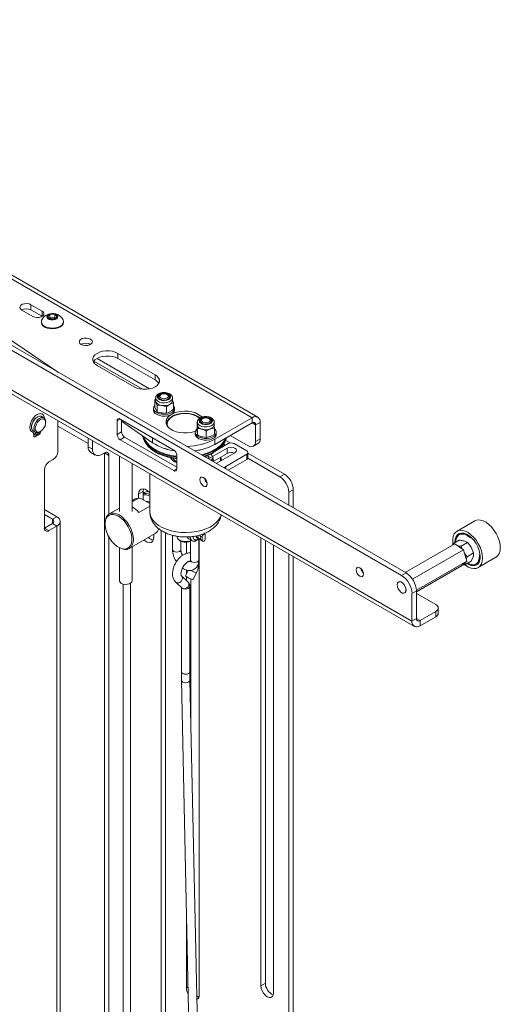
# Model space of a CAD drawing. Units: millimetres. Extents: x 74 to 3645, y 408 to 3007.
# Drawn here: x 3417 to 3645, y 2496 to 2964 of the extents above; entities that cross this region are included whole.
import ezdxf

# ---------------------------------------------------------------- set-up
doc = ezdxf.new("R2010")
doc.units = ezdxf.units.MM

msp = doc.modelspace()

# ---------------------------------------------------------------- linework, layer by layer
at = {"color": 7, "linetype": 'Continuous', "lineweight": 18}
for p, q in [((3108.42, 2964.2), (3603.39, 2678.46)), ((3109.54, 2961.72), (3604.52, 2675.98)), ((3527.44, 2775.1), (3396.62, 2850.62)), ((3530.14, 2775.37), (3399.33, 2850.88)), ((3418.06, 2826.25), (3423.36, 2823.19)), ((3427.75, 2825.72), (3422.44, 2828.78)), ((3422.44, 2826.33), (3422.44, 2828.78)), ((3422.44, 2826.33), (3427.75, 2823.27)), ((3427.75, 2823.27), (3427.75, 2825.72)), ((3389.14, 2820.99), (3598.44, 2700.16)), ((3391.26, 2822.21), (3600.56, 2701.38)), ((3427.75, 2823.27), (3427.82, 2823.23)), ((3430.32, 2823.03), (3431.42, 2824.21)), ((3431.53, 2821.9), (3430.32, 2823.03)), ((3431.16, 2822.24), (3431.42, 2822.51)), ((3431.42, 2824.21), (3433.73, 2824.24)), ((3431.42, 2822.51), (3431.42, 2824.21)), ((3431.42, 2822.51), (3432.57, 2822.53)), ((3433.84, 2821.93), (3431.53, 2821.9)), ((3432.57, 2822.53), (3433.73, 2822.54)), ((3433.73, 2824.24), (3434.93, 2823.11)), ((3433.73, 2822.54), (3433.73, 2824.24)), ((3433.73, 2822.54), (3434.09, 2822.2)), ((3434.93, 2823.11), (3433.84, 2821.93)), ((3427.38, 2820.69), (3427.38, 2820.38)), ((3437.88, 2820.38), (3437.88, 2820.69)), ((3410.88, 2813.31), (3435.54, 2796.65)), ((3478.81, 2788.81), (3453.84, 2803.23)), ((3481.42, 2795.48), (3463.74, 2805.68)), ((3463.74, 2803.23), (3463.74, 2805.68)), ((3463.74, 2803.23), (3481.42, 2793.03)), ((3475.35, 2788.63), (3452.32, 2801.92)), ((3453.84, 2799.97), (3471.52, 2789.76)), ((3481.42, 2793.03), (3481.42, 2795.48)), ((3481.66, 2783.92), (3481.2, 2783.55)), ((3481.2, 2780.54), (3481.2, 2783.55)), ((3481.66, 2784.45), (3481.66, 2783.15)), ((3483.16, 2784.91), (3483.16, 2784.45)), ((3484.21, 2786.11), (3483.89, 2785.93)), ((3487.43, 2785.93), (3487.11, 2786.11)), ((3488.16, 2784.45), (3488.16, 2784.91)), ((3489.66, 2783.15), (3489.66, 2784.45)), ((3489.66, 2783.4), (3490.12, 2782.17)), ((3480.66, 2779.56), (3480.66, 2778.74)), ((3482.39, 2780.97), (3481.8, 2782.55)), ((3482.39, 2777.96), (3481.8, 2778.96)), ((3482.39, 2777.96), (3482.39, 2780.97)), ((3486.85, 2780.28), (3484.62, 2780.92)), ((3486.85, 2777.27), (3486.85, 2780.28)), ((3490.12, 2779.16), (3490.12, 2782.17)), ((3490.66, 2778.74), (3490.66, 2779.56)), ((3428.61, 2775.06), (3427.55, 2775.67)), ((3427.84, 2776.86), (3427.64, 2776.97)), ((3464.8, 2774.45), (3463.39, 2773.64)), ((3490.26, 2759.76), (3464.8, 2774.45)), ((3465.51, 2768.33), (3465.51, 2774.04)), ((3486.85, 2777.27), (3484.62, 2777.32)), ((3489.16, 2775.55), (3489, 2775.45)), ((3489.35, 2775.67), (3489.16, 2775.55)), ((3489.51, 2775.75), (3489.35, 2775.67)), ((3502.27, 2775.2), (3502.7, 2774.89)), ((3504, 2774.68), (3503.69, 2774.5)), ((3507.23, 2774.5), (3506.91, 2774.68)), ((3509.7, 2764.86), (3527.44, 2775.1)), ((3527.44, 2772.65), (3527.44, 2775.1)), ((3429.44, 2772.82), (3429.44, 2773.23)), ((3435.17, 2758.97), (3435.17, 2773.74)), ((3435.17, 2771.14), (3449.6, 2762.81)), ((3463.39, 2773.64), (3463.39, 2767.1)), ((3465.51, 2773.41), (3480.16, 2763.21)), ((3501.38, 2769.67), (3501.38, 2772.68)), ((3501.46, 2773.02), (3501.46, 2771.72)), ((3501.46, 2771.72), (3501.46, 2771.64)), ((3501.54, 2770.01), (3501.46, 2771.64)), ((3501.54, 2767), (3501.54, 2770.01)), ((3502.96, 2773.48), (3502.96, 2773.02)), ((3509.54, 2770.17), (3507.58, 2769.76)), ((3507.96, 2773.02), (3507.96, 2773.48)), ((3509.46, 2771.72), (3509.46, 2773.02)), ((3509.54, 2767.17), (3509.54, 2770.17)), ((3509.7, 2762.41), (3527.44, 2772.65)), ((3527.43, 2772.65), (3529.15, 2771.66)), ((3529.15, 2771.66), (3531.27, 2772.88)), ((3529.15, 2771.66), (3529.15, 2763.84)), ((3531.27, 2772.88), (3531.27, 2765.06)), ((3422.77, 2768.53), (3422.97, 2768.42)), ((3423.55, 2768.74), (3424.61, 2768.13)), ((3423.76, 2767.4), (3423.56, 2767.52)), ((3423.89, 2766.36), (3423.69, 2766.48)), ((3423.89, 2766.36), (3423.76, 2767.4)), ((3423.84, 2766.21), (3424.04, 2766.09)), ((3424.7, 2766.97), (3424.49, 2767.09)), ((3424.7, 2767.95), (3424.83, 2768.03)), ((3425.29, 2767.31), (3424.7, 2766.97)), ((3425.29, 2767.31), (3425.08, 2767.43)), ((3425.29, 2767.31), (3425.27, 2766.49)), ((3425.32, 2767.57), (3425.53, 2767.45)), ((3425.55, 2766.66), (3425.34, 2766.77)), ((3426.11, 2767.79), (3425.53, 2767.45)), ((3425.55, 2766.66), (3425.53, 2767.45)), ((3426.11, 2767.79), (3425.91, 2767.91)), ((3426.61, 2768.33), (3426.96, 2768.53)), ((3426.97, 2768.53), (3426.92, 2768.11)), ((3449.6, 2761.34), (3449.6, 2765.41)), ((3463.39, 2767.1), (3465.51, 2768.33)), ((3466.92, 2765.88), (3464.8, 2764.65)), ((3464.8, 2764.65), (3490.26, 2749.96)), ((3491.67, 2751.59), (3466.92, 2765.88)), ((3480.16, 2763.21), (3480.16, 2765.59)), ((3481.33, 2764.91), (3481.51, 2764.81)), ((3500.46, 2768.13), (3500.46, 2767.31)), ((3501.54, 2767), (3501.46, 2768.05)), ((3505.62, 2765.75), (3505.62, 2768.76)), ((3509.54, 2767.17), (3507.58, 2766.17)), ((3509.7, 2764.86), (3509.7, 2762.41)), ((3510.46, 2767.31), (3510.46, 2768.13)), ((3525.61, 2761.8), (3517.12, 2766.7)), ((3529.15, 2763.84), (3531.27, 2765.06)), ((3449.6, 2761.34), (3451.72, 2760.12)), ((3451.72, 2760.12), (3451.72, 2764.18)), ((3515.64, 2760.61), (3506.8, 2755.51)), ((3516.06, 2762.82), (3511.46, 2760.16)), ((3513.86, 2762.5), (3514.68, 2762.02)), ((3514.94, 2764.32), (3517.02, 2763.12)), ((3515.64, 2758.16), (3515.64, 2760.61)), ((3524.9, 2759.35), (3518.89, 2762.82)), ((3528.11, 2761.55), (3530.23, 2762.77)), ((3433.05, 2755.3), (3431, 2754.11)), ((3450.84, 2758.6), (3452.96, 2757.37)), ((3457.3, 2758.44), (3455.96, 2757.67)), ((3457.23, 2758.4), (3457.37, 2758.32)), ((3457.37, 2758.4), (3457.37, 2758.48)), ((3459.5, 2757.18), (3457.37, 2758.4)), ((3457.37, 2211.97), (3457.37, 2758.4)), ((3459.5, 2729.28), (3459.5, 2757.18)), ((3464.49, 2756.81), (3464.49, 2730.49)), ((3491.67, 2750.78), (3491.67, 2757.31)), ((3505.71, 2756.14), (3505.71, 2757.04)), ((3507.1, 2756.43), (3506.19, 2757.15)), ((3507.1, 2756.43), (3506.52, 2755.68)), ((3509, 2754.33), (3515.64, 2758.16)), ((3509, 2754.24), (3509, 2756.08)), ((3510.48, 2753.39), (3519.32, 2758.49)), ((3515, 2752), (3524.9, 2757.71)), ((3524.9, 2755.26), (3524.9, 2757.71)), ((3525.44, 2755.81), (3540.67, 2747.02)), ((3525.49, 2756.08), (3525.49, 2758.53)), ((3525.49, 2758.23), (3542.79, 2748.24)), ((3470.49, 2730.49), (3470.49, 2753.35)), ((3490.26, 2749.96), (3491.67, 2750.78)), ((3514.03, 2751.34), (3515, 2752)), ((3515, 2752), (3515, 2750.78)), ((3516.07, 2750.16), (3524.9, 2755.26)), ((3428.81, 2750.32), (3428.81, 2722.72)), ((3478.91, 2748.48), (3478.91, 2730.36)), ((3540.67, 2747.02), (3542.79, 2748.24)), ((3470.49, 2735.06), (3473.75, 2736.94)), ((3473.57, 2738.76), (3475.69, 2739.99)), ((3473.57, 2736.94), (3473.57, 2738.76)), ((3478.91, 2734.37), (3475.01, 2736.62)), ((3475.69, 2736.23), (3475.69, 2739.99)), ((3476.28, 2739.55), (3475.69, 2739.21)), ((3547.04, 2740.89), (3544.91, 2739.67)), ((3544.91, 2739.67), (3544.91, 2733.51)), ((3547.04, 2740.89), (3547.04, 2732.29)), ((3464.49, 2732.16), (3459.63, 2729.36)), ((3472, 2736.5), (3470.49, 2735.63)), ((3473.74, 2730.01), (3478.91, 2733)), ((3434.8, 2728.07), (3428.81, 2731.54)), ((3432.68, 2726.85), (3428.81, 2729.09)), ((3432.68, 2726.85), (3434.8, 2728.07)), ((3428.81, 2722.64), (3428.88, 2722.68)), ((3432.68, 2724.87), (3428.88, 2722.68)), ((3431, 2721.45), (3428.88, 2722.68)), ((3431, 2721.45), (3434.8, 2723.65)), ((3432.68, 2726.85), (3432.68, 2724.87)), ((3432.68, 2724.87), (3434.8, 2723.65)), ((3434.8, 2209.23), (3434.8, 2723.65)), ((3436.39, 2211.44), (3436.39, 2725.86)), ((3457.66, 2725.01), (3457.66, 2724.6)), ((3633.25, 2726.09), (3624.77, 2721.19)), ((3459.5, 2210.75), (3459.5, 2718.37)), ((3469.12, 2712.9), (3481.5, 2720.05)), ((3480.78, 2719.63), (3480.78, 2718.27)), ((3484.24, 2721.56), (3484.24, 2185.5)), ((3486.37, 2720.42), (3486.37, 2186.73)), ((3489.67, 2719.23), (3489.67, 2712.4)), ((3491.91, 2718.76), (3491.91, 2718.52)), ((3500.93, 2718.95), (3500.93, 2718.48)), ((3502.35, 2717.66), (3500.93, 2718.48)), ((3501.14, 2718.02), (3503.97, 2716.39)), ((3503.76, 2718.48), (3502.35, 2719.3)), ((3503.76, 2718.48), (3503.76, 2716.85)), ((3504.97, 2719.75), (3504.51, 2720.02)), ((3505.18, 2717.66), (3505.18, 2719.3)), ((3531.66, 2718.04), (3531.66, 2505.22)), ((3626.12, 2719.66), (3625.77, 2719.46)), ((3464.02, 2713.58), (3464.37, 2713.37)), ((3464.49, 2713.31), (3464.49, 2697.61)), ((3470.49, 2697.61), (3470.49, 2713.69)), ((3493.67, 2712.4), (3493.67, 2716.43)), ((3496.3, 2716.03), (3496.3, 2710.65)), ((3497.45, 2717.51), (3498.86, 2716.69)), ((3498.15, 2717.1), (3498.15, 2707.5)), ((3501.57, 2717.3), (3501.95, 2717.55)), ((3502.15, 2707.5), (3502.15, 2717.44)), ((3502.31, 2500.72), (3502.31, 2717.35)), ((3503.76, 2716.85), (3502.35, 2717.66)), ((3533.78, 2506.44), (3533.78, 2716.81)), ((3537.67, 2501.75), (3537.67, 2714.57)), ((3623.74, 2715.21), (3600.17, 2701.61)), ((3622.74, 2715.14), (3622.49, 2714.5)), ((3622.74, 2715.14), (3625.79, 2716.9)), ((3623.21, 2714.91), (3622.74, 2715.14)), ((3623.74, 2715.21), (3627.79, 2712.28)), ((3626.69, 2714.08), (3629.73, 2715.84)), ((3627.27, 2712.65), (3626.69, 2714.08)), ((3632.62, 2710.83), (3631.49, 2713.52)), ((3544.91, 2710.38), (3544.91, 2159.52)), ((3547.04, 2709.16), (3547.04, 2160.74)), ((3627.79, 2712.28), (3603.66, 2698.35)), ((3627.79, 2712.28), (3629.36, 2707.02)), ((3629.57, 2709.08), (3628.21, 2710.88)), ((3629.1, 2707.9), (3629.57, 2709.08)), ((3629.57, 2709.08), (3632.62, 2710.83)), ((3631.56, 2706.89), (3632.4, 2709.05)), ((3634.77, 2703.87), (3643.25, 2708.77)), ((3629.36, 2707.02), (3605.5, 2693.24)), ((3626.89, 2704.7), (3605.51, 2692.36)), ((3629.36, 2707.02), (3626.89, 2704.7)), ((3628.51, 2705.14), (3631.56, 2706.89)), ((3628.51, 2705.14), (3628.66, 2706.36)), ((3633.77, 2705.6), (3634.12, 2705.8)), ((3496.98, 2697.1), (3493.91, 2699.95)), ((3493.94, 2699.91), (3493.91, 2699.95)), ((3497.15, 2702.55), (3495.91, 2699.98)), ((3496.3, 2702.73), (3496.3, 2700.79)), ((3496.3, 2699.63), (3496.3, 2697.73)), ((3499.52, 2698.25), (3501.08, 2701.5)), ((3598.44, 2700.16), (3600.56, 2701.38)), ((3466.27, 2696.03), (3466.27, 2191.71)), ((3469.69, 2489.49), (3469.69, 2696.44)), ((3491.19, 2697.02), (3494.26, 2694.17)), ((3493.91, 2694.49), (3493.91, 2654.35)), ((3497.91, 2654.35), (3497.91, 2694.81)), ((3498.42, 2628.7), (3498.42, 2698.56)), ((3596.94, 2697.04), (3596.94, 2697.04)), ((3599.94, 2691.85), (3599.94, 2691.85)), ((3605.51, 2692.81), (3603.39, 2691.59)), ((3603.39, 2691.59), (3603.39, 2678.46)), ((3605.51, 2692.81), (3605.51, 2679.68)), ((3614.71, 2686.28), (3605.51, 2691.58)), ((3607.22, 2678.69), (3614.71, 2683.01)), ((3607.22, 2676.24), (3614.71, 2680.56)), ((3614.71, 2680.56), (3614.71, 2683.01)), ((3615.88, 2682.2), (3615.88, 2684.65)), ((3605.51, 2679.68), (3603.39, 2678.46)), ((3607.22, 2678.69), (3605.51, 2679.68)), ((3607.22, 2678.69), (3607.22, 2676.24)), ((3493.91, 2654.35), (3493.96, 2650.32)), ((3497.95, 2650.41), (3497.91, 2654.35)), ((3493.96, 2650.32), (3504.48, 2162.32)), ((3508.48, 2162.4), (3497.95, 2650.41)), ((3496.3, 2541.52), (3496.3, 2504.19)), ((3496.3, 2504.19), (3497.1, 2504.65)), ((3531.66, 2505.22), (3533.78, 2506.44))]:
    msp.add_line(p, q, dxfattribs=at)
at = {"color": 7, "linetype": 'Continuous', "lineweight": 18, "flags": 128}
for points in [[(3422.44, 2828.78), (3421.56, 2829.14), (3420.52, 2829.3), (3419.45, 2829.25), (3418.47, 2828.99), (3417.71, 2828.55), (3417.26, 2827.98), (3417.16, 2827.36), (3417.44, 2826.76), (3418.06, 2826.25)], [(3423.36, 2823.19), (3424.24, 2822.84), (3425.28, 2822.67), (3426.36, 2822.73), (3427.33, 2822.99), (3428.09, 2823.43), (3428.55, 2823.99), (3428.64, 2824.61), (3428.36, 2825.21), (3427.75, 2825.72)], [(3427.59, 2821.53), (3427.52, 2821.39), (3427.38, 2820.6), (3427.59, 2819.82), (3428.15, 2819.1), (3429.02, 2818.48), (3430.13, 2818.02), (3431.41, 2817.74), (3432.77, 2817.66), (3434.12, 2817.78), (3435.38, 2818.1), (3436.44, 2818.6), (3437.24, 2819.24), (3437.73, 2819.98), (3437.87, 2820.77), (3437.67, 2821.53)], [(3430.32, 2823.79), (3430.02, 2823.26), (3430.08, 2822.71), (3430.48, 2822.2), (3431.17, 2821.81), (3432.06, 2821.59), (3433.02, 2821.57), (3433.93, 2821.76), (3434.67, 2822.12), (3435.13, 2822.61), (3435.25, 2823.16), (3435.01, 2823.7), (3434.46, 2824.15), (3433.66, 2824.46), (3432.72, 2824.58), (3431.76, 2824.5), (3430.92, 2824.22), (3430.32, 2823.79)], [(3427.38, 2820.38), (3427.38, 2820.29), (3427.59, 2819.51), (3428.15, 2818.79), (3429.02, 2818.17), (3430.13, 2817.71), (3431.41, 2817.43), (3432.77, 2817.35), (3434.12, 2817.47), (3435.38, 2817.79), (3436.44, 2818.29), (3437.24, 2818.93), (3437.73, 2819.67), (3437.88, 2820.38)], [(3450.73, 2812.46), (3449.85, 2812.81), (3448.81, 2812.97), (3447.73, 2812.92), (3446.76, 2812.66), (3446, 2812.22), (3445.54, 2811.65), (3445.45, 2811.03), (3445.73, 2810.43), (3446.34, 2809.93), (3447.23, 2809.57), (3448.27, 2809.41), (3449.34, 2809.46), (3450.31, 2809.72), (3451.08, 2810.16), (3451.53, 2810.73), (3451.62, 2811.35), (3451.35, 2811.95), (3450.73, 2812.46)], [(3463.74, 2805.68), (3462.51, 2806.24), (3461.1, 2806.64), (3459.57, 2806.84), (3458.01, 2806.84), (3456.48, 2806.64), (3455.06, 2806.24), (3453.84, 2805.68), (3452.86, 2804.97), (3452.18, 2804.16), (3451.83, 2803.28), (3451.83, 2802.37), (3452.18, 2801.49), (3452.86, 2800.67), (3453.84, 2799.97)], [(3452.12, 2801.6), (3452.18, 2801.71), (3452.86, 2802.52), (3453.84, 2803.23), (3455.06, 2803.79), (3456.48, 2804.19), (3458.01, 2804.39), (3459.57, 2804.39), (3461.1, 2804.19), (3462.51, 2803.79), (3463.74, 2803.23)], [(3471.52, 2789.76), (3472.74, 2789.2), (3474.15, 2788.8), (3475.68, 2788.6), (3477.25, 2788.6), (3478.78, 2788.8), (3480.19, 2789.2), (3481.42, 2789.76), (3482.39, 2790.47), (3483.07, 2791.28), (3483.42, 2792.17), (3483.42, 2793.07), (3483.07, 2793.95), (3482.39, 2794.77), (3481.42, 2795.48)], [(3481.66, 2784.49), (3481.68, 2784.2), (3481.99, 2783.53), (3482.63, 2782.95), (3483.53, 2782.5), (3484.62, 2782.22), (3485.81, 2782.15), (3486.98, 2782.27), (3488.03, 2782.6), (3488.88, 2783.08), (3489.43, 2783.69), (3489.66, 2784.37), (3489.66, 2784.45)], [(3483.4, 2786.41), (3482.76, 2785.89), (3482.47, 2785.27), (3482.57, 2784.63), (3483.04, 2784.05), (3483.82, 2783.59), (3484.83, 2783.32), (3485.94, 2783.27), (3487.01, 2783.43), (3487.92, 2783.8), (3488.56, 2784.33), (3488.85, 2784.95), (3488.75, 2785.59), (3488.28, 2786.17), (3487.49, 2786.62), (3486.49, 2786.89), (3485.38, 2786.95), (3484.31, 2786.78), (3483.4, 2786.41)], [(3483.59, 2786.3), (3483, 2785.82), (3482.74, 2785.26), (3482.83, 2784.67), (3483.26, 2784.14), (3483.98, 2783.72), (3484.9, 2783.47), (3485.91, 2783.42), (3486.9, 2783.58), (3487.73, 2783.91), (3488.31, 2784.39), (3488.58, 2784.96), (3488.49, 2785.55), (3488.06, 2786.08), (3487.34, 2786.49), (3486.42, 2786.74), (3485.4, 2786.79), (3484.42, 2786.64), (3483.59, 2786.3)], [(3483.41, 2785.54), (3483, 2785.17), (3482.79, 2784.78)], [(3487.43, 2785.93), (3487.92, 2785.52), (3488.16, 2784.97), (3488.01, 2784.42), (3487.51, 2783.93), (3486.72, 2783.6), (3485.77, 2783.47), (3484.81, 2783.55), (3483.97, 2783.84), (3483.4, 2784.3), (3483.16, 2784.84), (3483.31, 2785.4), (3483.81, 2785.88), (3483.89, 2785.93)], [(3487.52, 2785.77), (3487.71, 2785.32), (3487.59, 2784.87), (3487.18, 2784.47), (3486.53, 2784.2), (3485.75, 2784.09), (3484.96, 2784.16), (3484.27, 2784.39), (3483.8, 2784.77), (3483.61, 2785.22), (3483.73, 2785.67), (3484.14, 2786.07), (3484.79, 2786.35), (3485.57, 2786.46), (3486.36, 2786.39), (3487.04, 2786.15), (3487.52, 2785.77)], [(3488.65, 2777.24), (3487.46, 2776.86), (3486.13, 2776.68), (3484.77, 2776.71), (3483.48, 2776.96), (3482.35, 2777.39), (3481.46, 2777.99), (3480.88, 2778.7), (3480.66, 2779.48), (3480.81, 2780.26), (3481.2, 2780.86)], [(3488.65, 2776.43), (3487.46, 2776.05), (3486.13, 2775.87), (3484.77, 2775.9), (3483.48, 2776.14), (3482.35, 2776.58), (3481.46, 2777.17), (3480.88, 2777.89), (3480.66, 2778.66), (3480.66, 2778.74)], [(3481.66, 2783.15), (3481.69, 2782.85), (3481.8, 2782.55)], [(3490.12, 2780.86), (3490.19, 2780.78), (3490.59, 2780.03), (3490.63, 2779.24), (3490.3, 2778.48), (3489.62, 2777.79), (3488.65, 2777.24)], [(3423.17, 2768.32), (3422.55, 2768.76), (3422.14, 2769.48), (3421.97, 2770.44), (3422.04, 2771.55), (3422.36, 2772.75), (3422.91, 2773.93), (3423.63, 2775.02), (3424.49, 2775.94), (3425.41, 2776.61), (3426.33, 2777), (3427.18, 2777.07), (3427.91, 2776.82), (3428.45, 2776.26), (3428.77, 2775.44), (3428.84, 2774.88)], [(3427.55, 2775.67), (3427.31, 2775.78), (3426.58, 2775.84), (3425.76, 2775.58), (3424.92, 2775.03), (3424.13, 2774.22), (3423.47, 2773.23), (3423, 2772.15), (3422.75, 2771.08), (3422.75, 2770.1), (3423, 2769.32), (3423.47, 2768.79), (3423.55, 2768.74)], [(3423.78, 2769.96), (3423.91, 2771), (3424.27, 2772.08), (3424.85, 2773.13), (3425.58, 2774.04), (3426.4, 2774.73), (3427.24, 2775.14), (3428.02, 2775.24), (3428.68, 2775.01), (3429.16, 2774.48), (3429.41, 2773.69), (3429.44, 2773.23)], [(3424.49, 2769.96), (3424.62, 2769.11), (3425.01, 2768.51), (3425.61, 2768.22), (3426.35, 2768.27), (3427.17, 2768.66), (3427.96, 2769.35), (3428.64, 2770.25), (3429.14, 2771.29), (3429.4, 2772.33), (3429.4, 2773.27), (3429.14, 2774.01), (3428.64, 2774.46), (3427.96, 2774.58), (3427.17, 2774.36), (3426.35, 2773.81), (3425.61, 2773), (3425.01, 2772.02), (3424.62, 2770.97), (3424.49, 2769.96)], [(3501.92, 2776.7), (3500.51, 2777.36), (3498.9, 2777.85), (3497.15, 2778.14), (3495.33, 2778.22), (3493.52, 2778.08), (3491.8, 2777.74), (3490.23, 2777.21), (3488.88, 2776.51), (3487.8, 2775.66), (3487.04, 2774.7), (3486.63, 2773.68), (3486.58, 2772.63), (3486.91, 2771.59), (3487.58, 2770.62), (3488.58, 2769.74), (3489.87, 2769), (3491.39, 2768.42), (3493.08, 2768.03), (3494.88, 2767.84), (3496.7, 2767.87), (3498.47, 2768.11), (3500.12, 2768.55), (3500.56, 2768.7)], [(3489.6, 2775.65), (3488.49, 2774.86), (3487.69, 2773.95), (3487.24, 2772.97), (3487.15, 2771.95), (3487.42, 2770.95), (3487.62, 2770.57)], [(3503.6, 2775.36), (3503.07, 2775.88), (3501.92, 2776.7)], [(3503.96, 2772.05), (3505.01, 2771.85), (3506.12, 2771.87), (3507.15, 2772.11), (3507.98, 2772.54), (3508.5, 2773.11), (3508.66, 2773.74), (3508.43, 2774.37), (3507.84, 2774.91), (3506.96, 2775.31), (3505.9, 2775.51), (3504.79, 2775.48), (3503.76, 2775.24), (3502.94, 2774.82), (3502.41, 2774.25), (3502.26, 2773.61), (3502.49, 2772.99), (3503.08, 2772.44), (3503.96, 2772.05)], [(3504.08, 2772.19), (3505.05, 2772), (3506.07, 2772.02), (3507.01, 2772.24), (3507.77, 2772.64), (3508.24, 2773.16), (3508.38, 2773.74), (3508.17, 2774.31), (3507.63, 2774.81), (3506.83, 2775.17), (3505.87, 2775.35), (3504.85, 2775.33), (3503.91, 2775.11), (3503.15, 2774.72), (3502.67, 2774.2), (3502.53, 2773.62), (3502.74, 2773.04), (3503.28, 2772.55), (3504.08, 2772.19)], [(3507.23, 2774.5), (3507.29, 2774.46), (3507.8, 2773.98), (3507.96, 2773.42), (3507.73, 2772.87), (3507.16, 2772.42), (3506.32, 2772.12), (3505.36, 2772.04), (3504.41, 2772.17), (3503.62, 2772.5), (3503.11, 2772.98), (3502.96, 2773.53), (3503.19, 2774.08), (3503.69, 2774.5)], [(3504.06, 2774.71), (3504.75, 2774.95), (3505.54, 2775.03), (3506.32, 2774.92), (3506.97, 2774.65), (3507.39, 2774.25), (3507.51, 2773.8), (3507.32, 2773.35), (3506.85, 2772.97), (3506.17, 2772.73), (3505.38, 2772.66), (3504.6, 2772.76), (3503.95, 2773.04), (3503.53, 2773.43), (3503.4, 2773.89), (3503.59, 2774.34), (3504.06, 2774.71)], [(3508.33, 2773.35), (3508.17, 2773.66), (3507.71, 2774.11)], [(3426.61, 2768.33), (3426.4, 2768.21), (3425.58, 2767.96), (3424.85, 2768.02), (3424.27, 2768.4), (3423.91, 2769.07), (3423.78, 2769.96)], [(3509.47, 2766.4), (3508.52, 2765.84), (3507.34, 2765.45), (3506.02, 2765.26), (3504.66, 2765.28), (3503.36, 2765.51), (3502.21, 2765.93), (3501.31, 2766.52), (3500.71, 2767.22), (3500.46, 2768), (3500.59, 2768.78), (3501.08, 2769.51), (3501.38, 2769.8)], [(3503.58, 2770.99), (3504.7, 2770.76), (3505.9, 2770.73), (3507.05, 2770.91), (3508.06, 2771.27), (3508.84, 2771.79), (3509.32, 2772.42), (3509.46, 2773.02)], [(3424.7, 2766.97), (3424.54, 2766.92), (3424.4, 2766.94), (3424.31, 2767.05), (3424.28, 2767.22), (3424.31, 2767.42), (3424.4, 2767.64), (3424.54, 2767.82), (3424.7, 2767.95)], [(3475.6, 2766.38), (3475.78, 2765.43), (3476.36, 2763.92), (3477.28, 2762.48), (3478.52, 2761.11), (3480.07, 2759.85), (3481.9, 2758.73), (3483.97, 2757.75), (3486.24, 2756.94), (3488.68, 2756.32), (3491.25, 2755.89), (3491.67, 2755.83)], [(3491.67, 2756.39), (3491.25, 2756.44), (3488.68, 2756.87), (3486.24, 2757.5), (3483.97, 2758.31), (3481.9, 2759.28), (3480.07, 2760.41), (3478.52, 2761.67), (3477.28, 2763.03), (3476.36, 2764.48), (3475.78, 2765.99), (3475.71, 2766.31)], [(3491.67, 2756.8), (3491.6, 2756.81), (3489.02, 2757.21), (3486.56, 2757.81), (3484.26, 2758.6), (3482.16, 2759.55), (3480.3, 2760.66), (3478.71, 2761.9), (3477.43, 2763.25), (3476.46, 2764.69), (3475.84, 2766.19), (3475.83, 2766.22)], [(3509.47, 2765.59), (3508.52, 2765.03), (3507.34, 2764.63), (3506.02, 2764.44), (3504.66, 2764.46), (3503.36, 2764.69), (3502.21, 2765.11), (3501.31, 2765.7), (3500.71, 2766.41), (3500.46, 2767.18), (3500.46, 2767.31)], [(3515.03, 2765.49), (3514.67, 2764.72), (3513.71, 2763.28), (3512.43, 2761.92), (3510.85, 2760.68), (3508.99, 2759.57), (3506.9, 2758.61), (3504.6, 2757.83), (3503.42, 2757.51)], [(3515.22, 2765.6), (3514.56, 2764.11), (3513.56, 2762.68), (3512.23, 2761.34), (3510.61, 2760.12), (3508.72, 2759.03), (3506.6, 2758.09), (3504.28, 2757.33), (3503.86, 2757.21)], [(3504.51, 2756.84), (3506.6, 2757.53), (3508.72, 2758.47), (3510.61, 2759.56), (3512.23, 2760.79), (3513.56, 2762.13), (3514.56, 2763.56), (3515.22, 2765.05), (3515.4, 2765.7)], [(3491.67, 2755.63), (3490.03, 2755.87), (3487.56, 2756.39), (3485.23, 2757.1), (3483.09, 2757.98), (3481.16, 2759.02), (3479.5, 2760.19), (3478.12, 2761.49), (3477.83, 2761.81)], [(3519.32, 2758.49), (3519.88, 2758.98), (3520.08, 2759.55), (3519.88, 2760.12), (3519.32, 2760.61), (3518.47, 2760.94), (3517.48, 2761.05), (3516.48, 2760.94), (3515.64, 2760.61)], [(3488.85, 2756.09), (3489.12, 2755.52), (3489.26, 2755.3)], [(3507.91, 2754.87), (3508.12, 2755.04), (3508.61, 2755.67), (3508.75, 2756.35), (3508.54, 2757.03), (3507.99, 2757.64), (3507.91, 2757.7)], [(3512.4, 2754.5), (3512.39, 2755.38), (3512.25, 2756.2)], [(3512.57, 2756.39), (3512.89, 2754.98), (3512.9, 2754.79)], [(3504.4, 2742.61), (3505.07, 2742.38), (3505.65, 2742.49), (3506.03, 2742.93), (3506.17, 2743.63), (3506.03, 2744.49), (3505.65, 2745.37), (3505.07, 2746.15), (3504.4, 2746.69), (3503.72, 2746.93), (3503.15, 2746.82), (3502.76, 2746.38), (3502.63, 2745.67), (3502.76, 2744.81), (3503.15, 2743.93), (3503.72, 2743.16), (3504.4, 2742.61)], [(3473.57, 2738.76), (3473.71, 2739.85), (3474.14, 2740.69), (3474.81, 2741.19), (3475.68, 2741.34), (3476.66, 2741.1), (3477.69, 2740.51), (3478.67, 2739.61), (3478.91, 2739.33)], [(3475.69, 2739.99), (3475.84, 2741.08), (3475.92, 2741.31)], [(3473.75, 2736.94), (3472.61, 2736.77), (3472, 2736.5)], [(3478.28, 2740.01), (3477.17, 2739.9), (3476.28, 2739.55)], [(3477.25, 2735.33), (3477.92, 2735.32), (3478.91, 2735.03)], [(3457.66, 2725.01), (3457.79, 2726.45), (3458.17, 2727.68), (3458.79, 2728.66), (3459.63, 2729.36), (3460.64, 2729.73), (3461.8, 2729.78), (3463.06, 2729.49), (3464.38, 2728.89)], [(3464.02, 2728.27), (3462.74, 2728.86), (3461.51, 2729.13), (3460.39, 2729.06), (3459.41, 2728.65), (3458.62, 2727.93), (3458.05, 2726.92), (3457.73, 2725.67), (3457.67, 2724.22), (3457.86, 2722.64), (3458.31, 2720.99), (3458.99, 2719.33), (3459.88, 2717.74), (3460.93, 2716.28), (3462.12, 2715.01), (3463.38, 2713.99), (3464.67, 2713.24), (3465.93, 2712.81), (3467.11, 2712.72), (3468.17, 2712.96), (3469.05, 2713.52), (3469.74, 2714.39), (3470.18, 2715.53), (3470.38, 2716.88), (3470.31, 2718.41), (3469.99, 2720.03), (3469.42, 2721.69), (3468.63, 2723.33), (3467.66, 2724.86), (3466.53, 2726.23), (3465.3, 2727.38), (3464.02, 2728.27)], [(3464.38, 2728.89), (3465.69, 2727.98), (3466.95, 2726.81), (3468.11, 2725.42), (3469.13, 2723.87), (3469.96, 2722.21), (3470.58, 2720.51), (3470.96, 2718.84), (3471.09, 2717.25), (3470.96, 2715.81), (3470.58, 2714.58), (3469.96, 2713.59), (3469.13, 2712.9), (3468.11, 2712.52), (3466.95, 2712.48), (3465.69, 2712.76), (3464.38, 2713.37), (3464.37, 2713.37)], [(3478.91, 2730.36), (3479.05, 2729.11), (3479.55, 2727.7), (3480.39, 2726.36), (3481.57, 2725.09), (3483.05, 2723.95), (3484.8, 2722.93), (3486.79, 2722.08), (3488.98, 2721.4), (3491.31, 2720.91), (3493.74, 2720.63), (3496.22, 2720.55), (3498.69, 2720.68), (3501.11, 2721.01), (3503.41, 2721.55), (3505.55, 2722.28), (3507.49, 2723.17), (3509.18, 2724.22), (3510.58, 2725.4), (3511.68, 2726.69), (3512.44, 2728.05), (3512.74, 2728.96)], [(3643.25, 2708.77), (3643.4, 2708.85), (3644.22, 2709.6), (3644.83, 2710.63), (3645.2, 2711.91), (3645.32, 2713.39), (3645.19, 2715.01), (3644.8, 2716.72), (3644.18, 2718.45), (3643.35, 2720.15), (3642.32, 2721.75), (3641.16, 2723.19), (3639.88, 2724.43), (3638.55, 2725.41), (3637.21, 2726.1), (3635.91, 2726.48), (3634.69, 2726.54), (3633.59, 2726.26), (3633.25, 2726.09)], [(3480.78, 2718.27), (3480.63, 2717.18), (3480.21, 2716.35), (3479.54, 2715.84), (3478.67, 2715.7), (3477.69, 2715.93), (3476.66, 2716.53), (3476.15, 2716.95)], [(3491.91, 2718.52), (3492.05, 2717.92), (3492.53, 2717.29), (3493.3, 2716.77), (3494.31, 2716.4), (3495.46, 2716.23), (3496.66, 2716.25), (3497.78, 2716.48), (3498.15, 2716.61)], [(3496.76, 2718.4), (3497, 2717.92), (3497.45, 2717.51)], [(3499.45, 2718.68), (3499.48, 2718.11), (3499.73, 2717.46), (3500.21, 2717.08), (3500.84, 2717.02), (3501.57, 2717.3)], [(3500.93, 2718.48), (3500.99, 2718.2), (3501.14, 2718.02), (3501.14, 2718.02)], [(3502.35, 2717.66), (3502.62, 2717.57), (3502.85, 2717.61), (3503, 2717.79), (3503.05, 2718.07), (3503, 2718.41), (3502.85, 2718.77), (3502.62, 2719.08), (3502.35, 2719.3)], [(3505.18, 2719.3), (3505.12, 2719.58), (3504.97, 2719.75), (3504.74, 2719.8), (3504.47, 2719.7), (3504.2, 2719.49), (3503.97, 2719.18), (3503.81, 2718.82), (3503.76, 2718.48)], [(3628.57, 2705.17), (3628.8, 2705), (3630.14, 2704.16), (3631.47, 2703.62), (3632.74, 2703.4), (3633.9, 2703.52), (3634.91, 2703.95), (3635.74, 2704.7), (3636.35, 2705.73), (3636.72, 2707.01), (3636.84, 2708.49), (3636.7, 2710.11), (3636.32, 2711.82), (3635.7, 2713.55), (3634.86, 2715.25), (3633.84, 2716.85), (3632.67, 2718.3), (3631.4, 2719.53), (3630.07, 2720.51), (3628.73, 2721.21), (3627.42, 2721.59), (3626.2, 2721.64), (3625.11, 2721.36), (3624.19, 2720.76), (3623.47, 2719.87), (3622.97, 2718.71), (3622.73, 2717.33), (3622.73, 2715.77), (3622.8, 2715.17)], [(3629.53, 2705.73), (3630.31, 2705.3), (3631.55, 2704.87), (3632.7, 2704.78), (3633.73, 2705.02), (3634.58, 2705.59), (3635.22, 2706.47), (3635.63, 2707.61), (3635.78, 2708.96), (3635.66, 2710.47), (3635.29, 2712.07), (3634.68, 2713.69), (3633.85, 2715.26), (3632.84, 2716.71), (3631.7, 2717.98), (3630.48, 2719.01), (3629.22, 2719.75), (3627.99, 2720.18), (3626.84, 2720.28), (3625.81, 2720.04), (3624.95, 2719.46), (3624.31, 2718.59), (3623.91, 2717.45), (3623.76, 2716.09), (3623.76, 2715.73)], [(3631.25, 2717.98), (3631, 2718.19), (3629.78, 2719.05), (3628.57, 2719.6), (3627.41, 2719.83), (3626.36, 2719.71), (3625.47, 2719.25), (3624.78, 2718.49), (3624.32, 2717.44), (3624.12, 2716.16), (3624.11, 2715.93)], [(3503.76, 2716.85), (3503.81, 2716.57), (3503.97, 2716.39), (3504.2, 2716.34), (3504.47, 2716.44), (3504.74, 2716.66), (3504.97, 2716.97), (3505.12, 2717.32), (3505.18, 2717.66)], [(3489.67, 2712.4), (3489.82, 2711.95), (3490.26, 2711.58)], [(3490.26, 2711.58), (3490.9, 2711.33), (3491.67, 2711.24), (3492.43, 2711.33), (3493.08, 2711.58), (3493.52, 2711.95), (3493.67, 2712.4)], [(3629.88, 2705.93), (3630.36, 2705.69), (3631.56, 2705.3), (3632.67, 2705.25), (3633.65, 2705.53), (3634.44, 2706.15), (3635.02, 2707.06), (3635.35, 2708.23), (3635.42, 2709.6), (3635.39, 2709.96)], [(3498.74, 2706.68), (3498.31, 2707.05), (3498.15, 2707.5)], [(3502.15, 2707.5), (3502, 2707.05), (3501.57, 2706.68), (3500.92, 2706.43), (3500.15, 2706.34), (3499.39, 2706.43), (3498.74, 2706.68)], [(3578.64, 2699.75), (3579.32, 2699.51), (3579.89, 2699.63), (3580.28, 2700.07), (3580.41, 2700.77), (3580.28, 2701.63), (3579.89, 2702.51), (3579.32, 2703.29), (3578.64, 2703.83), (3577.97, 2704.07), (3577.39, 2703.96), (3577.01, 2703.52), (3576.88, 2702.81), (3577.01, 2701.95), (3577.39, 2701.07), (3577.97, 2700.3), (3578.64, 2699.75)], [(3501.08, 2701.5), (3501.01, 2701.48), (3500.69, 2701.55)], [(3464.49, 2697.61), (3464.5, 2697.47), (3464.76, 2696.89), (3465.35, 2696.4), (3466.2, 2696.05), (3467.21, 2695.89), (3468.24, 2695.94), (3469.19, 2696.19), (3469.93, 2696.61)], [(3469.93, 2696.61), (3470.38, 2697.15), (3470.49, 2697.61)], [(3494.11, 2694.3), (3494.5, 2693.99), (3495.15, 2693.74), (3495.91, 2693.65), (3496.68, 2693.74), (3497.33, 2693.99), (3497.76, 2694.36), (3497.91, 2694.81), (3497.91, 2694.81)], [(3494.77, 2693.87), (3495.12, 2693.8), (3495.83, 2693.89), (3496.5, 2694.25), (3497.03, 2694.82), (3497.36, 2695.51), (3497.41, 2696.22), (3497.2, 2696.84), (3496.98, 2697.1)], [(3499.52, 2698.25), (3499.45, 2698.23), (3499.13, 2698.3)], [(3596.32, 2695.67), (3596.45, 2694.76), (3596.82, 2693.81), (3597.38, 2692.94), (3598.07, 2692.24), (3598.81, 2691.82), (3599.5, 2691.71), (3600.07, 2691.93), (3600.44, 2692.46), (3600.56, 2693.22), (3600.44, 2694.13), (3600.07, 2695.08), (3599.5, 2695.95), (3598.81, 2696.64), (3598.07, 2697.07), (3597.38, 2697.18), (3596.82, 2696.96), (3596.45, 2696.43), (3596.32, 2695.67)], [(3599.94, 2691.85), (3600.28, 2692.16), (3600.53, 2692.81), (3600.53, 2693.66), (3600.28, 2694.61), (3599.81, 2695.53), (3599.17, 2696.33), (3598.44, 2696.89), (3597.72, 2697.17), (3597.08, 2697.11), (3596.94, 2697.04)], [(3494.26, 2694.17), (3494.5, 2693.99), (3494.77, 2693.87)], [(3493.91, 2654.35), (3494.06, 2653.91), (3494.5, 2653.54), (3495.15, 2653.29), (3495.91, 2653.2), (3496.68, 2653.29), (3497.33, 2653.54)], [(3497.33, 2653.54), (3497.76, 2653.91), (3497.91, 2654.35)], [(3493.96, 2650.32), (3494.11, 2649.89), (3494.54, 2649.51), (3495.19, 2649.26), (3495.96, 2649.18), (3496.72, 2649.28), (3497.37, 2649.55)], [(3531.66, 2505.22), (3531.8, 2504.06), (3532.23, 2502.85), (3532.9, 2501.7), (3533.73, 2500.72), (3534.66, 2500.01), (3535.59, 2499.65), (3536.43, 2499.66), (3537.09, 2500.04), (3537.52, 2500.76), (3537.67, 2501.75)], [(3502.21, 2499.88), (3501.43, 2500.21), (3501.19, 2500.36)]]:
    msp.add_lwpolyline(points, dxfattribs=at)
at = {"color": 7, "linetype": 'Continuous', "lineweight": 18}
for centre, radius, start, end in [((3420.26, 2822.2), 4.68, 62.1029, 118.9426), ((3432.63, 2818.99), 5.65, 72.6498, 153.1898), ((3432.56, 2819.68), 2.84, 89.6972, 118.1197), ((3432.68, 2819.63), 2.9, 61.4657, 92.09), ((3432.63, 2818.99), 5.65, 26.8102, 72.6498), ((3448.54, 2806.01), 4.56, 60.2543, 119.7457), ((3479.48, 2789.26), 4.23, 30.2306, 62.7879), ((3487.07, 2784.21), 1.58, 21.4166, 57.6275), ((3484.84, 2784.56), 3.65, 213.4389, 266.5665), ((3485.67, 2786.97), 6.14, 260.2289, 297.3572), ((3487.65, 2783.35), 2.02, 294.5251, 354.1548), ((3487.95, 2779.06), 2.72, 284.8464, 353.2251), ((3428.36, 2770.58), 5.64, 120.7467, 179.2587), ((3464.25, 2773.78), 0.873, 50.7967, 189.214), ((3491.05, 2771.29), 4.49, 118.9261, 167.931), ((3495.48, 2764.87), 12.27, 54.4076, 118.63), ((3504.09, 2772.75), 1.62, 122.8834, 158.0725), ((3528.93, 2773.26), 2.37, 350.786, 129.2033), ((3503.9, 2773.44), 2.48, 189.7206, 262.5384), ((3503.99, 2772.25), 2.61, 193.6614, 260.8608), ((3505.45, 2775.97), 6.56, 253.4131, 288.8909), ((3507.1, 2772.1), 2.39, 281.5535, 350.7673), ((3508.38, 2768.12), 2.04, 302.5158, 55.3345), ((3528.1, 2771.83), 1.06, 350.786, 129.2033), ((3422.7, 2767.36), 1.06, 1.9451, 63.819), ((3424.19, 2766.36), 0.3, 179.7356, 290.8649), ((3422.66, 2771.21), 5.39, 287.6565, 298.8504), ((3421.43, 2773.36), 7.87, 301.5897, 310.2848), ((3425.61, 2768.57), 0.933, 302.8728, 340.355), ((3425.73, 2768.27), 1.21, 310.8141, 352.322), ((3466.46, 2767.24), 3.07, 182.6055, 237.3945), ((3468.58, 2768.47), 3.07, 182.6055, 237.3945), ((3496.21, 2790.17), 28.68, 270.4762, 298.0608), ((3508.3, 2767.4), 2.16, 302.891, 357.501), ((3528.89, 2764.76), 2.4, 304.0564, 7.2558), ((3452.54, 2761.02), 2.96, 173.7012, 234.9867), ((3454.3, 2759.7), 2.62, 170.786, 309.2033), ((3493.57, 2783.67), 24.46, 236.7592, 263.3866), ((3493.87, 2784.5), 25.32, 237.2182, 262.9276), ((3497.14, 2785.07), 25.91, 276.7212, 298.9984), ((3496.99, 2785.55), 26.4, 276.9295, 298.7901), ((3517.48, 2760.09), 3.07, 62.6097, 117.3903), ((3526.99, 2763.49), 2.18, 230.7967, 9.214), ((3430.57, 2759.18), 4.61, 302.6055, 357.3945), ((3458.16, 2757.39), 1.35, 350.786, 129.2033), ((3493.25, 2758.75), 5.25, 209.9548, 252.4975), ((3493.4, 2757.89), 4.07, 209.3006, 244.8094), ((3488.6, 2757.17), 3.07, 2.6055, 57.3945), ((3498.07, 2779), 23.26, 286.6103, 299.4213), ((3505.46, 2762.41), 5.32, 275.3538, 312.4279), ((3507.04, 2756.24), 1.96, 307.5868, 355.4379), ((3517.49, 2754.55), 4.06, 68.0094, 117.1126), ((3524.59, 2758.53), 0.873, 290.7834, 69.2166), ((3524.49, 2756.18), 1.01, 294.3747, 354.3052), ((3433.57, 2750.1), 4.76, 122.6055, 177.3945), ((3490.81, 2750.64), 0.873, 230.7967, 9.214), ((3508.77, 2747.17), 4.04, 190.8888, 229.1058), ((3535.7, 2739.25), 9.22, 2.6055, 57.3945), ((3537.82, 2740.47), 9.22, 2.6055, 57.3945), ((3476.67, 2733.92), 5.22, 64.6202, 100.8746), ((3476.48, 2733.46), 5.02, 61.0546, 99.0601), ((3464.82, 2722.53), 11.64, 39.9806, 60.8628), ((3433.96, 2725.86), 2.37, 290.7834, 69.2166), ((3430.14, 2722.5), 1.35, 170.786, 309.2033), ((3432.31, 2725.86), 1.06, 290.7834, 69.2166), ((3481.5, 2721.44), 4.59, 225.2683, 258.1273), ((3479.41, 2723.35), 3.91, 302.3234, 344.9837), ((3500.07, 2718.33), 2.04, 174.6232, 232.9542), ((3503.04, 2718.86), 1.38, 169.0376, 240.1385), ((3628.8, 2716.44), 4.71, 131.16, 186.1732), ((3627.77, 2716.13), 3.9, 56.0155, 115.0436), ((3631.8, 2709.04), 3.98, 305.6447, 3.2855), ((3632.62, 2709.38), 4.4, 231.6733, 290.9827), ((3492.62, 2698.78), 1.74, 320.3215, 40.483), ((3500.77, 2705.36), 7.25, 227.8929, 256.8958), ((3505.61, 2715.6), 14.88, 241.2348, 250.7208), ((3583.01, 2704.31), 4.04, 190.8888, 229.1058), ((3592.65, 2691.1), 10.76, 2.6055, 57.3945), ((3594.77, 2692.32), 10.76, 2.6055, 57.3945), ((3492.29, 2698.57), 1.9, 234.712, 331.5916), ((3614.09, 2684.65), 1.75, 290.7834, 69.2166), ((3613.88, 2682.4), 2.01, 294.3747, 354.3052), ((3605.73, 2678.08), 2.37, 170.786, 309.2033), ((3606.56, 2679.51), 1.06, 170.786, 309.2033), ((3496.99, 2650.44), 0.967, 293.2038, 358.3003), ((3502.54, 2504.44), 6.25, 182.2334, 210.6577), ((3539.81, 2506.5), 6.03, 180.5606, 248.1656), ((3500.34, 2500.46), 1.99, 296.472, 7.556)]:
    msp.add_arc(centre, radius, start, end, dxfattribs=at)
for points, knots in [([(3481.8, 2782.55), (3481.78, 2782.58), (3481.58, 2783.01), (3481.38, 2783.29), (3481.2, 2783.55)], [0, 0, 0, 0, 0.070185, 1, 1, 1, 1]), ([(3483, 2786.45), (3482.85, 2786.36), (3482.44, 2786.1), (3481.98, 2785.58), (3481.67, 2784.99), (3481.7, 2784.62), (3481.7, 2784.49)], [0, 0, 0, 0, 0.20283, 0.537356, 0.849274, 1, 1, 1, 1]), ([(3489.64, 2784.45), (3489.65, 2784.48), (3489.7, 2784.77), (3489.5, 2785.3), (3489.05, 2785.95), (3488.35, 2786.48), (3487.44, 2786.87), (3486.37, 2787.1), (3485.23, 2787.12), (3484.14, 2786.95), (3483.41, 2786.68), (3483.07, 2786.49), (3483, 2786.45)], [0, 0, 0, 0, 0.013075, 0.123695, 0.232171, 0.347082, 0.470339, 0.596349, 0.72214, 0.848484, 0.969437, 1, 1, 1, 1]), ([(3481.8, 2778.96), (3481.78, 2778.99), (3481.58, 2779.43), (3481.38, 2780), (3481.2, 2780.54)], [0, 0, 0, 0, 0.070185, 1, 1, 1, 1]), ([(3484.62, 2780.92), (3484.57, 2780.93), (3483.82, 2781.04), (3483.08, 2781), (3482.39, 2780.97)], [0, 0, 0, 0, 0.070185, 1, 1, 1, 1]), ([(3488.49, 2781.52), (3488.34, 2781.43), (3487.79, 2781.09), (3487.25, 2780.62), (3486.85, 2780.28)], [0, 0, 0, 0, 0.2686336, 1, 1, 1, 1]), ([(3490.12, 2782.17), (3489.98, 2782.13), (3489.45, 2781.99), (3488.9, 2781.72), (3488.49, 2781.52)], [0, 0, 0, 0, 0.257551, 1, 1, 1, 1]), ([(3490.12, 2779.16), (3489.98, 2779.03), (3489.45, 2778.56), (3488.9, 2778.19), (3488.49, 2777.92)], [0, 0, 0, 0, 0.257551, 1, 1, 1, 1]), ([(3484.62, 2777.32), (3484.57, 2777.33), (3483.82, 2777.45), (3483.08, 2777.72), (3482.39, 2777.96)], [0, 0, 0, 0, 0.070185, 1, 1, 1, 1]), ([(3488.49, 2777.92), (3488.34, 2777.84), (3487.79, 2777.54), (3487.25, 2777.38), (3486.85, 2777.27)], [0, 0, 0, 0, 0.268634, 1, 1, 1, 1]), ([(3495.09, 2777.14), (3495.01, 2777.15), (3494.37, 2777.15), (3493.18, 2776.99), (3491.6, 2776.65), (3490.37, 2776.21), (3489.73, 2775.87), (3489.51, 2775.75)], [0, 0, 0, 0, 0.03876, 0.310444, 0.582462, 0.855157, 1, 1, 1, 1]), ([(3502.14, 2775.42), (3501.81, 2775.62), (3501.1, 2776.07), (3499.75, 2776.58), (3498.19, 2776.96), (3496.61, 2777.16), (3495.57, 2777.15), (3495.09, 2777.14)], [0, 0, 0, 0, 0.176738, 0.390548, 0.604109, 0.81734, 1, 1, 1, 1]), ([(3509.43, 2773.01), (3509.44, 2773.09), (3509.48, 2773.41), (3509.24, 2773.98), (3508.76, 2774.61), (3508.02, 2775.12), (3507.08, 2775.49), (3505.99, 2775.68), (3504.85, 2775.68), (3503.75, 2775.47), (3502.78, 2775.06), (3502.03, 2774.49), (3501.6, 2773.81), (3501.41, 2773.29), (3501.46, 2773.04), (3501.46, 2773.03)], [0, 0, 0, 0, 0.024107, 0.105392, 0.186004, 0.272096, 0.363945, 0.457172, 0.550253, 0.643886, 0.738894, 0.836392, 0.918214, 0.996336, 1, 1, 1, 1]), ([(3501.46, 2771.64), (3501.46, 2771.67), (3501.43, 2772.11), (3501.4, 2772.41), (3501.38, 2772.68)], [0, 0, 0, 0, 0.070185, 1, 1, 1, 1]), ([(3501.46, 2768.05), (3501.46, 2768.08), (3501.43, 2768.53), (3501.4, 2769.12), (3501.38, 2769.67)], [0, 0, 0, 0, 0.070185, 1, 1, 1, 1]), ([(3501.54, 2770.01), (3501.71, 2770.01), (3502.38, 2769.97), (3503.07, 2769.8), (3503.58, 2769.68)], [0, 0, 0, 0, 0.257551, 1, 1, 1, 1]), ([(3503.58, 2769.68), (3503.77, 2769.62), (3504.46, 2769.39), (3505.13, 2769.03), (3505.62, 2768.76)], [0, 0, 0, 0, 0.2686336, 1, 1, 1, 1]), ([(3507.58, 2769.76), (3507.53, 2769.74), (3506.87, 2769.5), (3506.22, 2769.12), (3505.62, 2768.76)], [0, 0, 0, 0, 0.070185, 1, 1, 1, 1]), ([(3509.46, 2771.8), (3509.46, 2771.77), (3509.48, 2771.31), (3509.51, 2770.72), (3509.54, 2770.17)], [0, 0, 0, 0, 0.070185, 1, 1, 1, 1]), ([(3501.54, 2767), (3501.71, 2766.91), (3502.38, 2766.53), (3503.07, 2766.28), (3503.58, 2766.09)], [0, 0, 0, 0, 0.257551, 1, 1, 1, 1]), ([(3503.58, 2766.09), (3503.77, 2766.03), (3504.46, 2765.84), (3505.13, 2765.79), (3505.62, 2765.75)], [0, 0, 0, 0, 0.268634, 1, 1, 1, 1]), ([(3507.58, 2766.17), (3507.53, 2766.15), (3506.87, 2765.92), (3506.22, 2765.83), (3505.62, 2765.75)], [0, 0, 0, 0, 0.070185, 1, 1, 1, 1]), ([(3475.01, 2736.62), (3474.65, 2736.72), (3474.23, 2736.84), (3473.8, 2736.93), (3473.75, 2736.94)], [0, 0, 0, 0, 0.880286, 1, 1, 1, 1]), ([(3478.92, 2730.44), (3478.92, 2730.4), (3478.86, 2729.79), (3479.05, 2728.63), (3479.49, 2727.01), (3480.25, 2725.5), (3481.25, 2724.09), (3482.52, 2722.8), (3484.03, 2721.63), (3485.8, 2720.62), (3487.77, 2719.77), (3489.9, 2719.12), (3492.14, 2718.68), (3494.44, 2718.44), (3496.76, 2718.41), (3499.08, 2718.59), (3501.35, 2718.98), (3503.53, 2719.59), (3505.61, 2720.41), (3507.53, 2721.45), (3509.17, 2722.67), (3510.51, 2724.02), (3511.54, 2725.42), (3512.27, 2726.93), (3512.69, 2728.11), (3512.75, 2728.79), (3512.77, 2728.94)], [0, 0, 0, 0, 0.003262, 0.043853, 0.083908, 0.124118, 0.165242, 0.207907, 0.252439, 0.298676, 0.345991, 0.393588, 0.441033, 0.488284, 0.535448, 0.582699, 0.630182, 0.678101, 0.726643, 0.7759, 0.825606, 0.868911, 0.910439, 0.950451, 0.989431, 1, 1, 1, 1]), ([(3491.95, 2718.5), (3491.95, 2718.39), (3491.92, 2718.03), (3492.22, 2717.47), (3492.78, 2716.88), (3493.58, 2716.42), (3494.59, 2716.1), (3495.71, 2715.97), (3496.83, 2716.04), (3497.67, 2716.21), (3498.06, 2716.4), (3498.15, 2716.44)], [0, 0, 0, 0, 0.057021, 0.177063, 0.298689, 0.427676, 0.560603, 0.693409, 0.8261, 0.959361, 1, 1, 1, 1]), ([(3496.63, 2718.45), (3496.71, 2718.28), (3496.88, 2717.9), (3497.22, 2717.67), (3497.41, 2717.54)], [0, 0, 0, 0, 0.448204, 1, 1, 1, 1]), ([(3498.83, 2716.72), (3498.85, 2716.71), (3499.07, 2716.52), (3499.61, 2716.39), (3500.09, 2716.44), (3500.31, 2716.46)], [0, 0, 0, 0, 0.052776, 0.572068, 1, 1, 1, 1]), ([(3500.31, 2716.46), (3500.38, 2716.47), (3500.61, 2716.5), (3501.02, 2716.72), (3501.35, 2717.02), (3501.53, 2717.24), (3501.57, 2717.29), (3501.57, 2717.3)], [0, 0, 0, 0, 0.129172, 0.446758, 0.872948, 0.994246, 1, 1, 1, 1]), ([(3501.57, 2717.3), (3501.57, 2717.3), (3501.73, 2717.26), (3501.93, 2717.23), (3502.02, 2717.34), (3502.05, 2717.36)], [0, 0, 0, 0, 0.008265, 0.755768, 1, 1, 1, 1]), ([(3626.69, 2714.08), (3626.48, 2714.09), (3625.85, 2714.14), (3625.31, 2714.26), (3624.96, 2714.33)], [0, 0, 0, 0, 0.343467, 1, 1, 1, 1]), ([(3628.08, 2716.55), (3627.89, 2716.6), (3627.21, 2716.76), (3626.39, 2716.84), (3625.79, 2716.9)], [0, 0, 0, 0, 0.268634, 1, 1, 1, 1]), ([(3629.73, 2715.84), (3629.62, 2715.91), (3629.16, 2716.19), (3628.54, 2716.4), (3628.08, 2716.55)], [0, 0, 0, 0, 0.2575513, 1, 1, 1, 1]), ([(3631.49, 2713.52), (3631.46, 2713.58), (3630.97, 2714.42), (3630.33, 2715.15), (3629.73, 2715.84)], [0, 0, 0, 0, 0.070201, 1, 1, 1, 1]), ([(3498.15, 2710.84), (3497.94, 2710.86), (3497.34, 2710.92), (3496.33, 2710.7), (3495.16, 2710.22), (3493.99, 2709.47), (3492.88, 2708.47), (3491.87, 2707.26), (3491.01, 2705.91), (3490.34, 2704.47), (3489.87, 2702.97), (3489.64, 2701.47), (3489.68, 2700.07), (3489.97, 2698.83), (3490.46, 2697.79), (3490.95, 2697.27), (3491.19, 2697.02)], [0, 0, 0, 0, 0.038995, 0.106581, 0.178114, 0.253578, 0.331037, 0.408425, 0.485565, 0.562836, 0.640679, 0.719666, 0.800299, 0.871828, 0.939297, 1, 1, 1, 1]), ([(3489.67, 2712.4), (3489.68, 2712.13), (3489.7, 2711.39), (3489.94, 2710.12), (3490.44, 2708.65), (3490.99, 2707.48), (3491.41, 2706.86), (3491.54, 2706.68)], [0, 0, 0, 0, 0.14043, 0.392871, 0.644417, 0.895073, 1, 1, 1, 1]), ([(3494.4, 2709.68), (3494.25, 2710), (3493.95, 2710.66), (3493.71, 2711.62), (3493.68, 2712.14), (3493.67, 2712.4)], [0, 0, 0, 0, 0.328503, 0.678828, 1, 1, 1, 1]), ([(3632.4, 2709.05), (3632.42, 2709.09), (3632.59, 2709.76), (3632.61, 2710.32), (3632.62, 2710.83)], [0, 0, 0, 0, 0.070201, 1, 1, 1, 1]), ([(3493.91, 2699.95), (3493.9, 2699.96), (3493.88, 2699.98), (3493.77, 2700.16), (3493.66, 2700.68), (3493.68, 2701.47), (3493.87, 2702.4), (3494.24, 2703.41), (3494.78, 2704.42), (3495.45, 2705.34), (3496.18, 2706.08), (3496.88, 2706.59), (3497.47, 2706.85), (3497.84, 2706.9), (3497.93, 2706.87), (3497.89, 2706.87), (3497.98, 2706.86), (3498.02, 2706.69), (3498.02, 2706.67)], [0, 0, 0, 0, 0.03542, 0.099415, 0.166898, 0.232391, 0.298957, 0.367356, 0.437023, 0.507061, 0.576299, 0.643862, 0.709484, 0.774494, 0.842055, 0.921061, 0.993512, 1, 1, 1, 1]), ([(3494.4, 2703.66), (3494.76, 2703.42), (3495.5, 2702.95), (3496.67, 2702.56), (3497.83, 2702.42), (3498.98, 2702.57), (3500.03, 2703.02), (3500.91, 2703.76), (3501.56, 2704.69), (3501.98, 2705.78), (3502.14, 2706.74), (3502.15, 2707.33), (3502.15, 2707.5)], [0, 0, 0, 0, 0.108175, 0.220516, 0.326593, 0.427557, 0.536987, 0.640952, 0.742919, 0.847293, 0.957534, 1, 1, 1, 1]), ([(3498.15, 2707.5), (3498.15, 2707.38), (3498.14, 2707.04), (3498.06, 2706.74), (3498.03, 2706.68), (3498.02, 2706.67)], [0, 0, 0, 0, 0.326383, 0.940726, 1, 1, 1, 1]), ([(3501.08, 2701.5), (3501.2, 2701.76), (3501.54, 2702.5), (3501.94, 2703.78), (3502.16, 2705.27), (3502.21, 2706.27), (3502.1, 2706.74), (3502.1, 2706.75)], [0, 0, 0, 0, 0.148672, 0.425548, 0.706617, 0.993502, 1, 1, 1, 1]), ([(3628.51, 2705.14), (3628.3, 2705.15), (3627.93, 2705.18), (3627.62, 2705.24), (3627.49, 2705.26)], [0, 0, 0, 0, 0.595464, 1, 1, 1, 1]), ([(3497.91, 2694.81), (3497.9, 2695.04), (3497.87, 2695.58), (3497.59, 2696.4), (3497.19, 2696.86), (3496.98, 2697.1)], [0, 0, 0, 0, 0.279523, 0.635251, 1, 1, 1, 1])]:
    msp.add_open_spline(points, degree=3, knots=knots, dxfattribs=at)

doc.saveas('drawing.dxf')
